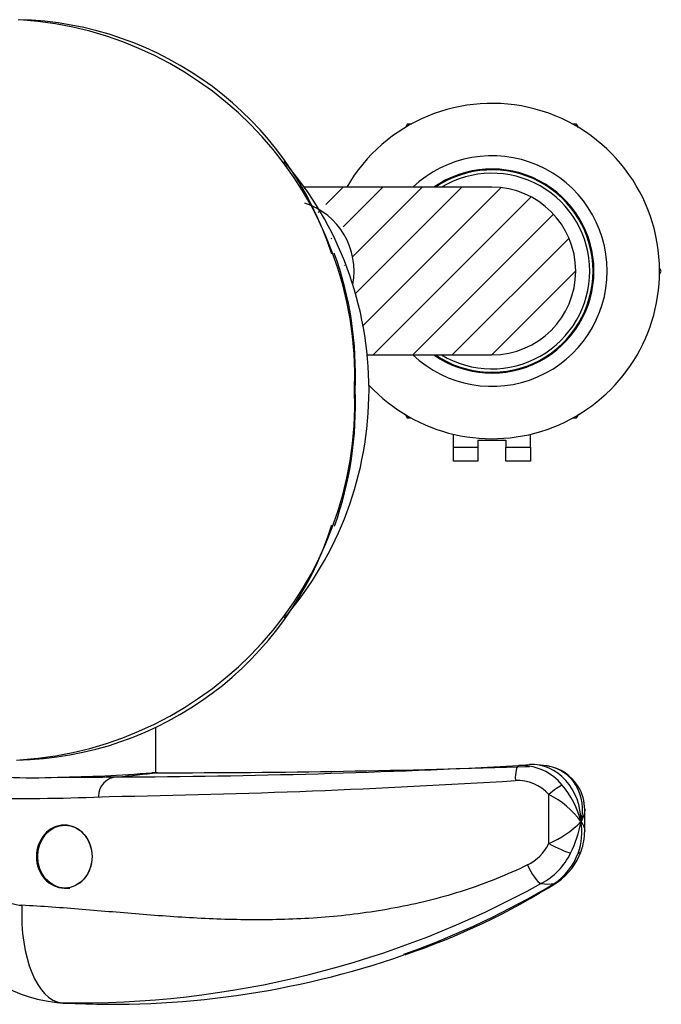
# Model space of a CAD drawing. Units: millimetres. Extents: x 36 to 293, y 15 to 280.
# Drawn here: x 211 to 234, y 101 to 136 of the extents above; entities that cross this region are included whole.
import ezdxf

# ---------------------------------------------------------------- set-up
doc = ezdxf.new("R2010")
doc.units = ezdxf.units.MM
for name, color, linetype in [('DV3_Défaut', 7, 'Continuous'), ('Défaut', 7, 'Continuous'), ('F450_MONTÉ_CATAL', 7, 'Continuous'), ('F452', 7, 'Continuous'), ('F653', 7, 'Continuous'), ('G206', 7, 'Continuous'), ('G207', 7, 'Continuous'), ('G208', 7, 'Continuous'), ('G541', 7, 'Continuous'), ('G562', 7, 'Continuous')]:
    doc.layers.add(name, color=color, linetype=linetype)

# ---------------------------------------------------------------- blocks, each defined once
blk = doc.blocks.new('SE4')
at = {"layer": 'DV3_Défaut', "linetype": 'Continuous'}
h = blk.add_hatch(dxfattribs=at)
h.set_pattern_fill('LINE', scale=0.3149606299212598, angle=45, style=0, pattern_type=2)
h.set_pattern_definition([(45, (0, 0), (-0.7071067811865474, 0.7071067811865476), [])])
edge = h.paths.add_edge_path()
edge.add_line((223.2598667801477, 124.4774459975676), (227.7225238163151, 124.4774459975676))
edge.add_arc((227.7225238163151, 127.4774459975676), 3, 270, 360)
edge.add_arc((227.7225238163151, 127.4774459975676), 3, 0, 90)
edge.add_line((227.7225238163151, 130.4774459975675), (221.005229743523, 130.4774459975675))
edge.add_line((221.005229743523, 130.4774459975675), (221.1477335053397, 130.2730151639066))
edge.add_ellipse((220.2225238163151, 127.4774459975676), major_axis=(1.053034782426864e-14, 3), ratio=0.8500000000000116, start_angle=260.8264964667678, end_angle=338.7260661579272)
edge.add_arc((210.8225238163149, 123.2274459975676), 12.50000000000001, 5.739170477266782, 17.56202615216722, ccw=False)
at = {"layer": 'F450_MONTÉ_CATAL', "color": 7, "linetype": 'Continuous'}
for p, q in [((227.7225238163151, 130.4774459975675), (221.005229743523, 130.4774459975675)), ((223.2598667801477, 124.4774459975676), (227.7225238163151, 124.4774459975676))]:
    blk.add_line(p, q, dxfattribs=at)
for centre, radius, start, end in [((227.7225238163149, 127.4774459975676), 3.650000000000005, 0, 124.7227629268099), ((227.7225238163149, 127.4774459975676), 3.619333243660164, 0, 124.015941949235), ((227.7225238163149, 127.4774459975676), 3.500000000000003, 0, 121.0027191338742), ((227.7225238163151, 127.4774459975676), 3, 0, 90), ((227.7225238163149, 127.4774459975676), 3.650000000000005, 235.2772370731905, 0), ((227.7225238163149, 127.4774459975676), 3.619333243660164, 235.9840580507653, 0), ((227.7225238163149, 127.4774459975676), 3.500000000000003, 238.9972808661261, 0), ((227.7225238163151, 127.4774459975676), 3, 270, 0)]:
    blk.add_arc(centre, radius, start, end, dxfattribs=at)
blk.add_ellipse((220.2225238163151, 127.4774459975676), major_axis=(0, 2.562416246835616), ratio=1, start_param=4.524638261759848, end_param=5.963576102237083, dxfattribs=at)
at = {"layer": 'F452', "color": 7, "linetype": 'Continuous'}
for p, q in [((224.6914349030693, 132.7274459975675), (224.6247413577636, 132.6119293885612)), ((224.8450808648791, 132.7274459975675), (224.6914349030693, 132.7274459975675)), ((230.7536127295604, 132.7274459975675), (230.598634039283, 132.7274459975675)), ((230.8220725709471, 132.6088700740077), (230.7536127295604, 132.7274459975676)), ((233.784701642806, 127.4774459975676), (233.7202770255345, 127.58903270794)), ((233.714170468859, 127.3552824207738), (233.784701642806, 127.4774459975675)), ((224.6169723753174, 122.3564188788939), (224.6914349030693, 122.2274459975675)), ((230.7536127295604, 122.2274459975675), (230.8308534876958, 122.3612309150731)), ((224.6914349030693, 122.2274459975675), (224.8212440550813, 122.2274459975675)), ((230.6027889647824, 122.2274459975675), (230.7536127295604, 122.2274459975675)), ((226.3475238163149, 121.1774459975675), (226.3475238163149, 121.6371228044557)), ((229.0975238163149, 121.1774459975675), (229.0975238163149, 121.6371228044557)), ((227.2225238163149, 121.4274459975675), (228.2225238163149, 121.4274459975675)), ((227.2225238163149, 121.4274459975675), (227.2225238163149, 121.1774459975675)), ((228.2225238163149, 121.4274459975675), (228.2225238163149, 121.1774459975675)), ((226.3475238163149, 120.6774459975675), (226.3475238163149, 121.1774459975675)), ((226.3475238163149, 121.1774459975675), (227.2225238163149, 121.1774459975675)), ((227.2225238163149, 121.1774459975675), (227.2225238163149, 120.6774459975675)), ((228.2225238163149, 121.1774459975675), (229.0975238163149, 121.1774459975675)), ((228.2225238163149, 120.6774459975675), (228.2225238163149, 121.1774459975675)), ((229.0975238163149, 121.1774459975675), (229.0975238163149, 120.6774459975675)), ((227.2225238163149, 120.6774459975675), (226.3475238163149, 120.6774459975675)), ((229.0975238163149, 120.6774459975675), (228.2225238163149, 120.6774459975675))]:
    blk.add_line(p, q, dxfattribs=at)
at = {"layer": 'F653', "color": 7, "linetype": 'Continuous'}
for start, end in [(0, 40.78464996188848), (319.2375326640701, 0)]:
    blk.add_arc((210.8225238163149, 123.2274459975676), 12.50000000000001, start, end, dxfattribs=at)
at = {"layer": 'G206', "color": 7, "linetype": 'Continuous'}
for p, q in [((228.6861708742767, 109.7830117554855), (229.0680918466291, 109.8230141218115)), ((229.6929092331228, 109.7740431825618), (229.3367896732589, 109.8113850850487)), ((215.7536127295604, 109.5274459975682), (215.5538532031416, 109.5274459975682)), ((229.7602702609279, 106.9914926438896), (229.7602702609279, 108.7442881176799)), ((231.0430318920037, 107.4429385911201), (231.0430318920037, 108.2095630892788)), ((212.0931544296064, 101.3138808785504), (212.4181228069339, 101.2854226187369))]:
    blk.add_line(p, q, dxfattribs=at)
for centre, radius, start, end in [((212.977226439769, 411.1265455168099), 301.7527071543998, 270.2541979587411, 272.9841099625327), ((228.7684293805609, 107.8877324945423), 1.897063504160325, 39.05579051596371, 92.48517952952807), ((229.4844754660902, 108.3351290591792), 1.448303204100556, 79.98805395318738, 81.77104117620283), ((229.4477575573825, 108.1982768752713), 1.59518397650138, 31.4331664094568, 80.2691775329945), ((229.4844754660902, 108.3351290591792), 1.448303204100556, 31.09086659009611, 79.98805395318738), ((211.2541819385298, 126.7201765741994), 17.37360008754586, 267.1107453982348, 273.0375584569108), ((211.64305993288, 157.4217103977075), 48.05366652434721, 270.6340444863307, 274.668114961202), ((210.6618068941658, 1059.550629377173), 950.1808478244824, 270.0912344582001, 270.2203464265835), ((209.0966179632891, 420.9221958019066), 312.2820069957981, 270.9045960776283, 273.5733141703473), ((-4391.552647199575, 44073.16990857788), 44204.40169881706, 275.980777313594, 275.9826509164257), ((228.6489857584394, 107.7761617078724), 1.47384598613218, 41.06165751822061, 93.46901363723114), ((227.7699773574856, 106.9959747123124), 3.234891069066785, 13.97956197194737, 40.17839611783592), ((229.3150089991113, 108.2181940571645), 1.653858767904628, 344.5440884641124, 31.52825700818608), ((229.5279516333006, 108.2207600827679), 1.515211802009556, 359.6039444857281, 32.28149555321038), ((210.9015191550854, 176.2234393304833), 67.61659438184051, 268.9033420716027, 272.6491712788613), ((228.4186249779046, 105.9842590298386), 3.068838971205324, 35.75503420509404, 64.0756949814605), ((228.326563558403, 110.3196047032387), 3.623788733970285, 293.3057390150324, 315.4509533844557), ((227.0291472513931, 108.4346434456046), 3.935176036507036, 333.0966823259934, 350.3862213254739), ((228.7552328742066, 107.404132699979), 2.185937432122595, 339.9311429358479, 9.833143805909597), ((228.9444839600246, 107.4433491339337), 2.098584452149256, 339.9016093212817, 359.9613081138984), ((228.2301149074983, 107.763226551851), 1.713752791486203, 296.3730471131321, 333.2359049901749), ((228.3638307273954, 107.7006364964174), 2.413346816473246, 297.4960644870124, 334.299032746821), ((228.70074557877, 107.4211962271992), 2.24297323319028, 303.9180545843987, 339.9993425160429), ((228.7530369197072, 107.4995595710693), 2.297697746415146, 304.7976842782083, 340.2150697122433), ((211.0020658233717, 106.3487040568036), 1.567251649358358, 207.1415811812853, 266.16012537309), ((212.8539336473832, 135.7815730433734), 34.49218508445333, 269.1064368258499, 298.8139765865218), ((216.5759551790804, 126.9380506764617), 25.23298334798638, 288.5424553300962, 302.3134898156766), ((214.2726241415291, 131.9565672635194), 30.70240659405732, 289.8642801785869, 300.7104596587759), ((212.6664867596606, 106.2931260071506), 5.014579120418897, 207.0385484500185, 263.1764728850339), ((214.0793548655039, 133.3334579654469), 32.09106201945328, 267.0326894345554, 289.0874463438685), ((214.2726241415291, 131.9565672635194), 30.70240659405732, 289.5891718887725, 289.8642801785869), ((212.6659037208427, 105.7933928314465), 4.513391793415549, 262.3929416834617, 262.7152982033608), ((212.6659037208427, 105.7933928314465), 4.513391793415549, 262.7152982033608, 265.5540071665899)]:
    blk.add_arc(centre, radius, start, end, dxfattribs=at)
for centre, major_axis, ratio, start_param, end_param in [((215.753612724881, 509.5274462240948), (0, 400.000000226504), 1, 3.141592653636625, 3.174891152934896), ((228.7180459614613, 109.247307119363), (-0.02757889514075349, 0.5361257451764364), 0.2944108085703587, 0.02728687273419016, 1.555652670278683), ((229.1362314547057, 107.7774437998319), (-3.552699747018025e-15, -2.047082953151043), 0.8660254037844372, 1.570797400388755, 3.180037713846659), ((214.3342538690397, 108.6791087384235), (0, 0.6979387580914936), 1, 0.02619207781429345, 1.570796326794897), ((229.9076735889197, 108.7442881176792), (-0.3964720233454005, -0.3384707972759662), 0.187991030369084, 3.571441961369981, 4.929135439310395), ((230.3730016469009, 108.74428811768), (-0.4381173365197443, -0.2824991068038872), 0.4582752058778559, 3.15862995771618, 3.546375512804482), ((229.9723414842342, 106.9914926438897), (0.6701595975357917, -0.3367285462077819), 0.131208961208891, 4.456959930559156, 5.780813616112521), ((230.2153574604654, 106.9914926438899), (-0.701202431450762, 0.2661111612247309), 0.3198546951604669, 2.688226406619805, 3.12683808806839), ((229.209225343819, 106.2278397372239), (0.3342668595250827, -0.6713908449057365), 0.2622140078713956, 4.582574065657136, 5.988843724661511), ((226.7898643388269, 112.2393406773522), (3.781993291742062, -6.476613832611457), 0.4461894680137424, -0.3181654501963962, -0.1916019879221009), ((229.6360919923937, 106.2278397372239), (-0.4099020946170018, 0.6280766456641038), 0.6170219855134902, 2.923298296763766, 3.19115006684996), ((212.5469859784483, 104.7849707247683), (-0.1868577349639951, -3.495008467355142), 0.4708700982019188, 4.73755834420445, 6.256344128008684), ((212.8109374279302, 108.7751286657153), (0.392814620997208, 7.489706046978361), 0.4994850374238152, 3.114259343259722, 3.141583737302213)]:
    blk.add_ellipse(centre, major_axis=major_axis, ratio=ratio, start_param=start_param, end_param=end_param, dxfattribs=at)
for points, knots in [([(231.0429013474245, 108.2230638266512), (231.0432585088128, 108.2070278467047), (231.0421614759169, 108.1466687387964), (231.0258130391019, 108.0467739385298), (230.9823733104129, 107.9138893914758), (230.9351080295542, 107.8259254255271), (230.9090572957875, 107.7774459975676)], [0.5754509641987723, 0.5754509641987723, 0.5754509641987723, 0.5754509641987723, 0.6230802398244041, 0.7535725354360665, 0.86417797302458, 1, 1, 1, 1]), ([(211.4182529385952, 106.5274459975682), (211.4182529385952, 106.8249294410254), (211.5263450382057, 107.1158027172563), (211.8948285047605, 107.530834105641), (212.1557791742368, 107.6523498064529), (212.6784511135886, 107.6525420678401), (212.9392241082648, 107.5333400531203), (213.3153245162081, 107.1137413324894), (213.4228917047708, 106.8217128859901), (213.4230809584173, 106.2339871491183), (213.3138392289261, 105.9401025826386), (212.9427999705349, 105.5249358039374), (212.6828762777058, 105.4027967241754), (212.1543765153163, 105.4020968372483), (211.8955937051204, 105.5234872155844), (211.5265664602761, 105.9385494740435), (211.4182529385952, 106.229962554111), (211.4182529385952, 106.5274459975682)], [0, 0, 0, 0, 0.125, 0.125, 0.25, 0.25, 0.375, 0.375, 0.5, 0.5, 0.625, 0.625, 0.75, 0.75, 0.875, 0.875, 1, 1, 1, 1]), ([(230.9090572957875, 107.7774459975676), (230.9387327207685, 107.7348435298793), (230.9941130026529, 107.6553387992441), (231.0335503303272, 107.5456838618655), (231.0428061452285, 107.4769529400542), (231.0430314766837, 107.4447867143824), (231.0430306430311, 107.442918527565)], [0, 0, 0, 0, 0.151933517670333, 0.2835383500603302, 0.3948034990603989, 0.4016686316298831, 0.4016686316298831, 0.4016686316298831, 0.4016686316298831]), ([(228.991387499804, 106.2278397372239), (228.2574386278343, 105.8651675692315), (227.5010221362302, 105.565080534135), (225.9652297085337, 105.0688688515352), (225.1858086238277, 104.8728571519746), (224.0098196810521, 104.6435367940737), (223.6160659485637, 104.5777326909662), (222.830229947598, 104.4664900549671), (222.4385187394429, 104.4211401729156), (221.2681977004665, 104.3123050868181), (220.4945027824923, 104.2760385753341), (218.9636875555182, 104.2573448530745), (218.2065532056316, 104.2749764823183), (216.7092231839935, 104.3445979557742), (215.9690360674424, 104.396619663024), (214.5029359170045, 104.5131509771658), (213.7770368465817, 104.5775697542599), (212.3333858298383, 104.6950884847454), (211.6155490522495, 104.7479043334049), (210.8971096482398, 104.7849707247683)], [0, 0, 0, 0, 0.125, 0.125, 0.2500000000000001, 0.2500000000000001, 0.3125000000000001, 0.3125000000000001, 0.3750000000000001, 0.3750000000000001, 0.5, 0.5, 0.625, 0.625, 0.75, 0.75, 0.875, 0.875, 1, 1, 1, 1])]:
    blk.add_open_spline(points, degree=3, knots=knots, dxfattribs=at)
at = {"layer": 'G207', "color": 7, "linetype": 'Continuous'}
blk.add_line((215.6975238163149, 109.5274459975682), (215.6975238163149, 111.12144055643), dxfattribs=at)
at = {"layer": 'G208', "color": 7, "linetype": 'Continuous'}
blk.add_line((222.8049085862113, 123.2274459975676), (222.8224911057369, 123.2274459975676), dxfattribs=at)
for centre, radius, start, end in [((210.5008972168276, 124.4150949976896), 12.05837092797647, 17.71279427943705, 88.75870129248203), ((209.998364336807, 123.6794106704112), 12.81451712792329, 357.9787736181756, 86.32684271859148), ((210.1495792866806, 123.8096555148743), 12.68627838272444, 357.3696092892264, 19.87306861398054), ((209.998364336807, 122.7754813247239), 12.81451712792329, 273.6731572814084, 2.021226381824292), ((210.1495792866806, 122.6452364802609), 12.68627838272445, 340.2314066586747, 2.630390710773518), ((210.5040597355667, 122.0328257546868), 12.05191991413021, 270.9812221004459, 342.4240775198342)]:
    blk.add_arc(centre, radius, start, end, dxfattribs=at)
at = {"layer": 'G541', "color": 7, "linetype": 'Continuous'}
for radius, start, end in [(5.999999999999998, 0, 150.0000000000001), (4.125, 0, 133.3417582272225), (5.999999999999998, 222.8167914378724, 0), (4.125, 226.6582417727772, 0)]:
    blk.add_arc((227.7225238163149, 127.4774459975676), radius, start, end, dxfattribs=at)
at = {"layer": 'G562', "color": 7, "linetype": 'Continuous'}
blk.add_line((212.4380682729376, 105.4024459975682), (212.6130682729376, 105.4024459975682), dxfattribs=at)
blk.add_ellipse((212.4380682729376, 106.5274459975682), major_axis=(1.688970862823884e-15, -1.125000000000001), ratio=0.8660254037844385, dxfattribs=at)

msp = doc.modelspace()

# ---------------------------------------------------------------- block references
at = {"layer": 'Défaut'}
msp.add_blockref('SE4', (0, 0), dxfattribs=at)

doc.saveas('drawing.dxf')
